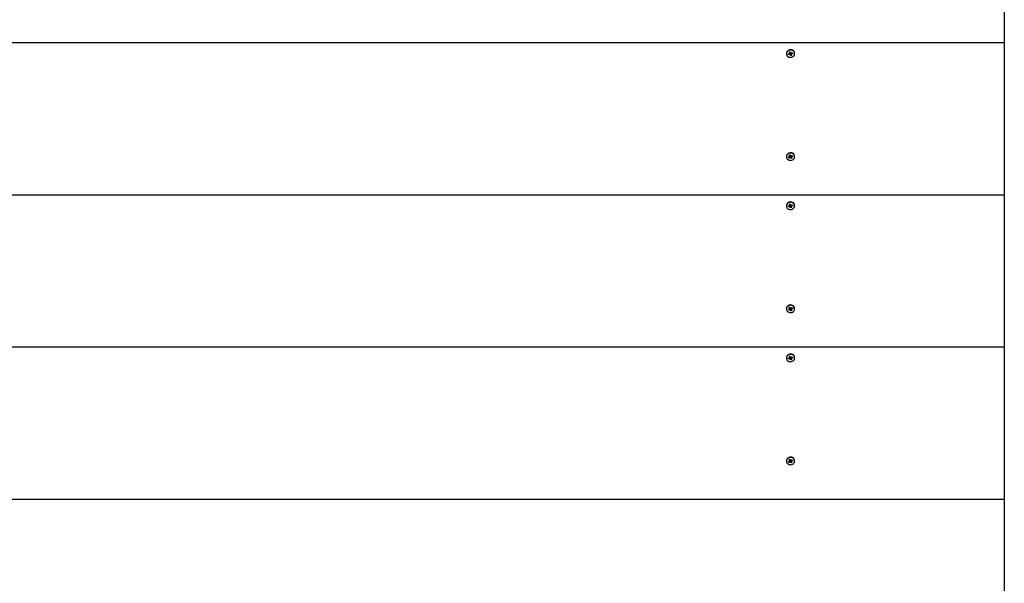
# Paper-space layout 'Основные габаритные размеры' of a CAD drawing. Units: millimetres. Extents: x 3.19 to 8.91, y 0.88 to 6.87.
# Drawn here: x 5.39 to 6.09, y 3.74 to 4.14 of the extents above; entities that cross this region are included whole.
import ezdxf

# ---------------------------------------------------------------- set-up
doc = ezdxf.new("R2010")
doc.units = ezdxf.units.MM
doc.header["$LTSCALE"] = 50
doc.header["$PDSIZE"] = -1
doc.linetypes.add('SLD-Сплошная', pattern=[0])
doc.layers.add('ПРИМЕЧАНИЯ', color=7, linetype='SLD-Сплошная')
doc.styles.add('SLDTEXTSTYLE1', font='isocpeui_0.ttf')
doc.dimstyles.new('SLDDIMSTYLE3', dxfattribs={"dimtxt": 0.15, "dimasz": 0.15, "dimexe": 0, "dimexo": 0.0625, "dimgap": 0.0375, "dimtad": 2, "dimrnd": 1e-09, "dimzin": 4, "dimdsep": 46, "dimtxsty": 'SLDTEXTSTYLE1', "dimsah": 1, "dimcen": 0.09, "dimadec": 0, "dimazin": 1, "dimtfac": 1, "dimtdec": 3, "dimtofl": 0, "dimtmove": 0, "dimatfit": 3, "dimfxl": 1, "dimfrac": 2, "dimtolj": 1, "dimtzin": 12, "dimarcsym": 0})

# ---------------------------------------------------------------- blocks, each defined once
blk = doc.blocks.new('_D_5')
at = {"layer": 'Defpoints', "color": 0, "transparency": 16777216}
for p in [(3.18914, 3.80266), (7.58914, 3.80266), (7.58914, 0.90283)]:
    blk.add_point(p, dxfattribs=at)
at = {"layer": 'ПРИМЕЧАНИЯ', "color": 0, "lineweight": -2, "transparency": 16777216}
for p, q in [((3.18914, 3.74016), (3.18914, 0.90283)), ((7.58914, 3.74016), (7.58914, 0.90283)), ((3.33914, 0.90283), (7.43914, 0.90283))]:
    blk.add_line(p, q, dxfattribs=at)
at = {"layer": 'ПРИМЕЧАНИЯ', "color": 0, "transparency": 16777216}
for points in [[(3.33914, 0.92783), (3.33914, 0.87783), (3.18914, 0.90283)], [(7.43914, 0.92783), (7.43914, 0.87783), (7.58914, 0.90283)]]:
    blk.add_solid(points, dxfattribs=at)
at = {"layer": 'ПРИМЕЧАНИЯ', "color": 0, "transparency": 16777216, "insert": (5.41121, 1.09033), "char_height": 0.15, "attachment_point": 2, "style": 'SLDTEXTSTYLE1'}
blk.add_mtext('\\A1;4.40м', dxfattribs=at)
blk = doc.blocks.new('*D11')
at = {"layer": 'Defpoints', "color": 0, "transparency": 16777216}
for p in [(4.68914, 4.12748), (6.08914, 4.12748), (6.08914, 2.61653)]:
    blk.add_point(p, dxfattribs=at)
at = {"layer": 'ПРИМЕЧАНИЯ', "color": 0, "lineweight": -2, "transparency": 16777216}
for p, q in [((4.68914, 4.06498), (4.68914, 2.61653)), ((6.08914, 4.06498), (6.08914, 2.61653)), ((4.83914, 2.61653), (5.93914, 2.61653))]:
    blk.add_line(p, q, dxfattribs=at)
at = {"layer": 'ПРИМЕЧАНИЯ', "color": 0, "transparency": 16777216}
for points in [[(4.83914, 2.64153), (4.83914, 2.59153), (4.68914, 2.61653)], [(5.93914, 2.64153), (5.93914, 2.59153), (6.08914, 2.61653)]]:
    blk.add_solid(points, dxfattribs=at)
at = {"layer": 'ПРИМЕЧАНИЯ', "color": 0, "transparency": 16777216, "insert": (5.38914, 2.72903), "char_height": 0.15, "attachment_point": 5, "style": 'SLDTEXTSTYLE1'}
blk.add_mtext('\\A1;1.40м', dxfattribs=at)
blk = doc.blocks.new('*D13')
at = {"layer": 'Defpoints', "color": 0, "transparency": 16777216}
for p in [(6.08914, 5.36831), (7.21454, 5.36831), (6.08914, 3.80266)]:
    blk.add_point(p, dxfattribs=at)
at = {"layer": 'ПРИМЕЧАНИЯ', "color": 0, "lineweight": -2, "transparency": 16777216}
for p, q in [((6.15164, 5.36831), (7.21454, 5.36831)), ((7.21454, 3.95266), (7.21454, 5.21831)), ((6.15164, 3.80266), (7.21454, 3.80266))]:
    blk.add_line(p, q, dxfattribs=at)
at = {"layer": 'ПРИМЕЧАНИЯ', "color": 0, "transparency": 16777216}
for points in [[(7.18954, 5.21831), (7.23954, 5.21831), (7.21454, 5.36831)], [(7.18954, 3.95266), (7.23954, 3.95266), (7.21454, 3.80266)]]:
    blk.add_solid(points, dxfattribs=at)
at = {"layer": 'ПРИМЕЧАНИЯ', "color": 0, "transparency": 16777216, "insert": (7.10107, 4.58548), "char_height": 0.15, "attachment_point": 5, "rotation": 90, "style": 'SLDTEXTSTYLE1'}
blk.add_mtext('\\A1;1.57м', dxfattribs=at)

psp = doc.layouts.new('Основные габаритные размеры')

# ---------------------------------------------------------------- linework, layer by layer
at = {"color": 7, "linetype": 'SLD-Сплошная', "lineweight": 25}
for p, q in [((6.08914, 4.23573), (6.08914, 4.12748)), ((4.68914, 4.12748), (6.08914, 4.12748)), ((6.08914, 4.12748), (6.08914, 4.01923)), ((5.93419, 4.11974), (5.93419, 4.11949)), ((5.93561, 4.11943), (5.93633, 4.11961)), ((5.9358, 4.11885), (5.93561, 4.11943)), ((5.93652, 4.11967), (5.9358, 4.11885)), ((5.93652, 4.11902), (5.9358, 4.11885)), ((5.93622, 4.11994), (5.93661, 4.11985)), ((5.93651, 4.1197), (5.93622, 4.11994)), ((5.9364, 4.12066), (5.93707, 4.12082)), ((5.9366, 4.12068), (5.9364, 4.12066)), ((5.9366, 4.12003), (5.9364, 4.12066)), ((5.93655, 4.11971), (5.93652, 4.11981)), ((5.93661, 4.12068), (5.93708, 4.1208)), ((5.93662, 4.11994), (5.93662, 4.12062)), ((5.93663, 4.11869), (5.93672, 4.11903)), ((5.93691, 4.11894), (5.93663, 4.11869)), ((5.93767, 4.11966), (5.937, 4.11949)), ((5.93701, 4.11943), (5.93722, 4.11816)), ((5.93722, 4.11816), (5.93701, 4.11878)), ((5.93707, 4.12082), (5.93728, 4.1202)), ((5.93789, 4.11832), (5.93722, 4.11816)), ((5.93738, 4.12004), (5.93766, 4.12029)), ((5.93766, 4.12029), (5.93756, 4.11996)), ((5.93767, 4.11972), (5.93767, 4.11904)), ((5.93807, 4.11904), (5.93768, 4.11913)), ((5.93769, 4.11895), (5.93789, 4.11832)), ((5.93777, 4.11996), (5.93849, 4.12014)), ((5.93778, 4.11928), (5.93807, 4.11904)), ((5.93868, 4.11955), (5.93796, 4.11938)), ((5.93798, 4.12001), (5.93868, 4.11955)), ((5.93849, 4.12014), (5.93868, 4.11955)), ((5.94009, 4.11949), (5.94009, 4.11974)), ((5.93419, 4.04646), (5.93419, 4.04621)), ((5.93567, 4.04583), (5.93632, 4.04615)), ((5.93667, 4.04627), (5.93602, 4.0453)), ((5.9361, 4.04719), (5.9367, 4.04749)), ((5.93647, 4.04727), (5.9361, 4.04719)), ((5.93647, 4.04662), (5.9361, 4.04719)), ((5.93612, 4.04645), (5.93652, 4.04645)), ((5.93647, 4.04628), (5.93612, 4.04645)), ((5.93648, 4.04728), (5.93676, 4.04741)), ((5.93652, 4.04645), (5.93652, 4.04713)), ((5.9367, 4.04632), (5.93652, 4.04659)), ((5.9367, 4.04749), (5.93708, 4.04692)), ((5.93697, 4.04625), (5.93686, 4.04532)), ((5.93777, 4.04648), (5.93719, 4.0462)), ((5.93721, 4.04614), (5.93758, 4.04493)), ((5.93722, 4.0468), (5.93742, 4.0471)), ((5.93742, 4.0471), (5.93742, 4.04675)), ((5.93762, 4.04679), (5.93827, 4.04712)), ((5.93777, 4.04665), (5.93777, 4.04597)), ((5.93782, 4.04614), (5.93817, 4.04597)), ((5.93793, 4.04695), (5.93794, 4.04693)), ((5.93797, 4.04692), (5.93862, 4.04659)), ((5.93862, 4.04659), (5.93797, 4.04627)), ((5.93827, 4.04712), (5.93862, 4.04659)), ((5.94009, 4.04621), (5.94009, 4.04646)), ((5.93602, 4.0453), (5.93567, 4.04583)), ((5.93667, 4.04562), (5.93602, 4.0453)), ((5.93686, 4.04532), (5.93687, 4.04567)), ((5.93707, 4.04562), (5.93686, 4.04532)), ((5.93758, 4.04493), (5.93721, 4.04549)), ((5.93819, 4.04523), (5.93758, 4.04493)), ((5.93817, 4.04597), (5.93777, 4.04597)), ((5.93782, 4.0458), (5.93819, 4.04523)), ((4.68914, 4.01923), (6.08914, 4.01923)), ((6.08914, 4.01923), (6.08914, 3.91098)), ((5.93419, 4.01149), (5.93419, 4.01124)), ((5.93561, 4.01118), (5.93633, 4.01135)), ((5.9358, 4.01059), (5.93561, 4.01118)), ((5.93652, 4.01142), (5.9358, 4.01059)), ((5.93622, 4.01169), (5.93661, 4.0116)), ((5.93651, 4.01144), (5.93622, 4.01169)), ((5.9364, 4.01241), (5.93707, 4.01257)), ((5.9366, 4.01243), (5.9364, 4.01241)), ((5.9366, 4.01178), (5.9364, 4.01241)), ((5.93655, 4.01146), (5.93652, 4.01156)), ((5.93661, 4.01243), (5.93708, 4.01255)), ((5.93662, 4.01169), (5.93662, 4.01237)), ((5.93767, 4.0114), (5.937, 4.01124)), ((5.93701, 4.01118), (5.93722, 4.00991)), ((5.93707, 4.01257), (5.93728, 4.01195)), ((5.93738, 4.01179), (5.93766, 4.01204)), ((5.93766, 4.01204), (5.93756, 4.0117)), ((5.93767, 4.01147), (5.93767, 4.01079)), ((5.93777, 4.01171), (5.93849, 4.01188)), ((5.93778, 4.01103), (5.93807, 4.01079)), ((5.93868, 4.0113), (5.93796, 4.01112)), ((5.93798, 4.01176), (5.93868, 4.0113)), ((5.93849, 4.01188), (5.93868, 4.0113)), ((5.94009, 4.01124), (5.94009, 4.01149)), ((5.93652, 4.01077), (5.9358, 4.01059)), ((5.93663, 4.01044), (5.93672, 4.01077)), ((5.93691, 4.01068), (5.93663, 4.01044)), ((5.93722, 4.00991), (5.93701, 4.01053)), ((5.93789, 4.01007), (5.93722, 4.00991)), ((5.93807, 4.01079), (5.93768, 4.01087)), ((5.93769, 4.0107), (5.93789, 4.01007)), ((5.93419, 3.93821), (5.93419, 3.93796)), ((5.93567, 3.93757), (5.93632, 3.9379)), ((5.93602, 3.93705), (5.93567, 3.93757)), ((5.93667, 3.93802), (5.93602, 3.93705)), ((5.93667, 3.93737), (5.93602, 3.93705)), ((5.9361, 3.93893), (5.9367, 3.93923)), ((5.93647, 3.93902), (5.9361, 3.93893)), ((5.93647, 3.93837), (5.9361, 3.93893)), ((5.93612, 3.9382), (5.93652, 3.9382)), ((5.93647, 3.93802), (5.93612, 3.9382)), ((5.93648, 3.93902), (5.93676, 3.93916)), ((5.93652, 3.9382), (5.93652, 3.93888)), ((5.9367, 3.93806), (5.93652, 3.93833)), ((5.9367, 3.93923), (5.93708, 3.93867)), ((5.93697, 3.938), (5.93686, 3.93707)), ((5.93686, 3.93707), (5.93687, 3.93742)), ((5.93707, 3.93737), (5.93686, 3.93707)), ((5.93777, 3.93823), (5.93719, 3.93795)), ((5.93721, 3.93789), (5.93758, 3.93668)), ((5.93758, 3.93668), (5.93721, 3.93724)), ((5.93722, 3.93854), (5.93742, 3.93884)), ((5.93742, 3.93884), (5.93742, 3.9385)), ((5.93819, 3.93698), (5.93758, 3.93668)), ((5.93762, 3.93854), (5.93827, 3.93886)), ((5.93777, 3.93839), (5.93777, 3.93771)), ((5.93817, 3.93771), (5.93777, 3.93772)), ((5.93782, 3.93789), (5.93817, 3.93771)), ((5.93782, 3.93754), (5.93819, 3.93698)), ((5.93793, 3.93869), (5.93794, 3.93868)), ((5.93797, 3.93866), (5.93862, 3.93834)), ((5.93862, 3.93834), (5.93797, 3.93801)), ((5.93827, 3.93886), (5.93862, 3.93834)), ((5.94009, 3.93796), (5.94009, 3.93821)), ((4.68914, 3.91098), (6.08914, 3.91098)), ((6.08914, 3.91098), (6.08914, 3.80266)), ((5.93419, 3.90323), (5.93419, 3.90298)), ((5.93561, 3.90292), (5.93633, 3.9031)), ((5.9358, 3.90234), (5.93561, 3.90292)), ((5.93652, 3.90317), (5.9358, 3.90234)), ((5.93652, 3.90252), (5.9358, 3.90234)), ((5.93622, 3.90343), (5.93661, 3.90335)), ((5.93651, 3.90319), (5.93622, 3.90343)), ((5.9364, 3.90415), (5.93707, 3.90432)), ((5.9366, 3.90418), (5.9364, 3.90415)), ((5.9366, 3.90353), (5.9364, 3.90415)), ((5.93655, 3.9032), (5.93652, 3.90331)), ((5.93661, 3.90418), (5.93708, 3.90429)), ((5.93662, 3.90343), (5.93662, 3.90411)), ((5.93663, 3.90218), (5.93672, 3.90252)), ((5.93691, 3.90243), (5.93663, 3.90218)), ((5.93767, 3.90315), (5.937, 3.90299)), ((5.93701, 3.90293), (5.93722, 3.90165)), ((5.93722, 3.90165), (5.93701, 3.90228)), ((5.93707, 3.90432), (5.93728, 3.90369)), ((5.93789, 3.90182), (5.93722, 3.90165)), ((5.93738, 3.90354), (5.93766, 3.90379)), ((5.93766, 3.90379), (5.93756, 3.90345)), ((5.93767, 3.90322), (5.93767, 3.90254)), ((5.93807, 3.90254), (5.93768, 3.90262)), ((5.93769, 3.90244), (5.93789, 3.90182)), ((5.93777, 3.90345), (5.93849, 3.90363)), ((5.93778, 3.90278), (5.93807, 3.90254)), ((5.93868, 3.90305), (5.93796, 3.90287)), ((5.93798, 3.90351), (5.93868, 3.90305)), ((5.93849, 3.90363), (5.93868, 3.90305)), ((5.94009, 3.90298), (5.94009, 3.90323)), ((5.93419, 3.82995), (5.93419, 3.8297)), ((5.93567, 3.82932), (5.93632, 3.82964)), ((5.93602, 3.8288), (5.93567, 3.82932)), ((5.93667, 3.82977), (5.93602, 3.8288)), ((5.93667, 3.82912), (5.93602, 3.8288)), ((5.9361, 3.83068), (5.9367, 3.83098)), ((5.93647, 3.83077), (5.9361, 3.83068)), ((5.93647, 3.83012), (5.9361, 3.83068)), ((5.93612, 3.82994), (5.93652, 3.82994)), ((5.93647, 3.82977), (5.93612, 3.82994)), ((5.93648, 3.83077), (5.93676, 3.8309)), ((5.93652, 3.82994), (5.93652, 3.83062)), ((5.9367, 3.82981), (5.93652, 3.83008)), ((5.9367, 3.83098), (5.93708, 3.83042)), ((5.93697, 3.82974), (5.93686, 3.82882)), ((5.93686, 3.82882), (5.93687, 3.82916)), ((5.93707, 3.82912), (5.93686, 3.82882)), ((5.93777, 3.82998), (5.93719, 3.82969)), ((5.93721, 3.82964), (5.93758, 3.82842)), ((5.93722, 3.83029), (5.93742, 3.83059)), ((5.93742, 3.83059), (5.93742, 3.83024)), ((5.93762, 3.83029), (5.93827, 3.83061)), ((5.93777, 3.83014), (5.93777, 3.82946)), ((5.93817, 3.82946), (5.93777, 3.82946)), ((5.93782, 3.82964), (5.93817, 3.82946)), ((5.93782, 3.82929), (5.93819, 3.82872)), ((5.93793, 3.83044), (5.93794, 3.83043)), ((5.93797, 3.83041), (5.93862, 3.83008)), ((5.93862, 3.83008), (5.93797, 3.82976)), ((5.93827, 3.83061), (5.93862, 3.83008)), ((5.94009, 3.8297), (5.94009, 3.82995)), ((5.93758, 3.82842), (5.93721, 3.82899)), ((5.93819, 3.82872), (5.93758, 3.82842)), ((4.68914, 3.80266), (6.08914, 3.80266))]:
    psp.add_line(p, q, dxfattribs=at)
at = {"color": 7, "linetype": 'SLD-Сплошная', "lineweight": 25, "flags": 128}
for points in [[(5.94009, 4.11974), (5.94008, 4.12), (5.93993, 4.12058), (5.93963, 4.12111), (5.9392, 4.12157), (5.93866, 4.12193), (5.93803, 4.12218), (5.93736, 4.12229), (5.93668, 4.12226), (5.93602, 4.1221), (5.93542, 4.12181), (5.93491, 4.12141), (5.93453, 4.12092), (5.93428, 4.12037), (5.93419, 4.11978), (5.93419, 4.11974)], [(5.93795, 4.11703), (5.93858, 4.11726), (5.93914, 4.11761), (5.93958, 4.11805), (5.9399, 4.11858), (5.94007, 4.11916), (5.94008, 4.11975), (5.93993, 4.12033), (5.93963, 4.12086), (5.9392, 4.12132), (5.93866, 4.12168), (5.93803, 4.12193), (5.93736, 4.12204), (5.93668, 4.12201), (5.93602, 4.12185), (5.93542, 4.12156), (5.93491, 4.12116), (5.93453, 4.12067), (5.93428, 4.12012), (5.93419, 4.11953), (5.93426, 4.11894), (5.93449, 4.11838), (5.93486, 4.11788), (5.93535, 4.11747), (5.93593, 4.11716), (5.93659, 4.11698), (5.93727, 4.11694), (5.93795, 4.11703)], [(5.93662, 4.12062), (5.93662, 4.12062), (5.93661, 4.12068)], [(5.94009, 4.04646), (5.94008, 4.04674), (5.93992, 4.04732), (5.93962, 4.04785), (5.93918, 4.04831), (5.93863, 4.04867), (5.938, 4.0489), (5.93733, 4.04901), (5.93665, 4.04898), (5.93599, 4.04881), (5.93539, 4.04852), (5.93489, 4.04811), (5.93451, 4.04762), (5.93428, 4.04706), (5.93419, 4.04647), (5.93419, 4.04646)], [(5.93861, 4.04399), (5.93916, 4.04434), (5.9396, 4.0448), (5.93991, 4.04532), (5.94007, 4.0459), (5.94008, 4.04649), (5.93992, 4.04707), (5.93962, 4.0476), (5.93918, 4.04806), (5.93863, 4.04842), (5.938, 4.04865), (5.93733, 4.04876), (5.93665, 4.04873), (5.93599, 4.04856), (5.93539, 4.04827), (5.93489, 4.04786), (5.93451, 4.04737), (5.93428, 4.04681), (5.93419, 4.04622), (5.93427, 4.04563), (5.9345, 4.04507), (5.93488, 4.04458), (5.93537, 4.04417), (5.93596, 4.04387), (5.93662, 4.0437), (5.9373, 4.04366), (5.93798, 4.04376), (5.93861, 4.04399)], [(5.94009, 4.01149), (5.94008, 4.01175), (5.93993, 4.01233), (5.93963, 4.01286), (5.9392, 4.01332), (5.93866, 4.01368), (5.93803, 4.01392), (5.93736, 4.01404), (5.93668, 4.01401), (5.93602, 4.01385), (5.93542, 4.01356), (5.93491, 4.01316), (5.93453, 4.01267), (5.93428, 4.01211), (5.93419, 4.01153), (5.93419, 4.01149)], [(5.93795, 4.00878), (5.93858, 4.00901), (5.93914, 4.00935), (5.93958, 4.0098), (5.9399, 4.01033), (5.94007, 4.0109), (5.94008, 4.0115), (5.93993, 4.01208), (5.93963, 4.01261), (5.9392, 4.01307), (5.93866, 4.01343), (5.93803, 4.01367), (5.93736, 4.01379), (5.93668, 4.01376), (5.93602, 4.0136), (5.93542, 4.01331), (5.93491, 4.01291), (5.93453, 4.01242), (5.93428, 4.01186), (5.93419, 4.01128), (5.93426, 4.01069), (5.93449, 4.01013), (5.93486, 4.00963), (5.93535, 4.00921), (5.93593, 4.00891), (5.93659, 4.00873), (5.93727, 4.00869), (5.93795, 4.00878)], [(5.93662, 4.01237), (5.93662, 4.01237), (5.93661, 4.01243)], [(5.94009, 3.93821), (5.94008, 3.93849), (5.93992, 3.93907), (5.93962, 3.9396), (5.93918, 3.94006), (5.93863, 3.94041), (5.938, 3.94065), (5.93733, 3.94076), (5.93665, 3.94072), (5.93599, 3.94056), (5.93539, 3.94026), (5.93489, 3.93986), (5.93451, 3.93936), (5.93428, 3.93881), (5.93419, 3.93822), (5.93419, 3.93821)], [(5.93861, 3.93574), (5.93916, 3.93609), (5.9396, 3.93654), (5.93991, 3.93707), (5.94007, 3.93765), (5.94008, 3.93824), (5.93992, 3.93882), (5.93962, 3.93935), (5.93918, 3.93981), (5.93863, 3.94016), (5.938, 3.9404), (5.93733, 3.94051), (5.93665, 3.94047), (5.93599, 3.94031), (5.93539, 3.94001), (5.93489, 3.93961), (5.93451, 3.93911), (5.93428, 3.93856), (5.93419, 3.93797), (5.93427, 3.93738), (5.9345, 3.93682), (5.93488, 3.93632), (5.93537, 3.93591), (5.93596, 3.93561), (5.93662, 3.93544), (5.9373, 3.9354), (5.93798, 3.9355), (5.93861, 3.93574)], [(5.94009, 3.90323), (5.94008, 3.90349), (5.93993, 3.90407), (5.93963, 3.90461), (5.9392, 3.90507), (5.93866, 3.90543), (5.93803, 3.90567), (5.93736, 3.90578), (5.93668, 3.90576), (5.93602, 3.9056), (5.93542, 3.90531), (5.93491, 3.90491), (5.93453, 3.90442), (5.93428, 3.90386), (5.93419, 3.90327), (5.93419, 3.90323)], [(5.93795, 3.90053), (5.93858, 3.90075), (5.93914, 3.9011), (5.93958, 3.90155), (5.9399, 3.90207), (5.94007, 3.90265), (5.94008, 3.90324), (5.93993, 3.90382), (5.93963, 3.90436), (5.9392, 3.90482), (5.93866, 3.90518), (5.93803, 3.90542), (5.93736, 3.90553), (5.93668, 3.90551), (5.93602, 3.90535), (5.93542, 3.90506), (5.93491, 3.90466), (5.93453, 3.90417), (5.93428, 3.90361), (5.93419, 3.90302), (5.93426, 3.90243), (5.93449, 3.90187), (5.93486, 3.90137), (5.93535, 3.90096), (5.93593, 3.90065), (5.93659, 3.90048), (5.93727, 3.90043), (5.93795, 3.90053)], [(5.93662, 3.90411), (5.93662, 3.90412), (5.93661, 3.90418)], [(5.94009, 3.82995), (5.94008, 3.83024), (5.93992, 3.83082), (5.93962, 3.83135), (5.93918, 3.8318), (5.93863, 3.83216), (5.938, 3.8324), (5.93733, 3.8325), (5.93665, 3.83247), (5.93599, 3.8323), (5.93539, 3.83201), (5.93489, 3.8316), (5.93451, 3.83111), (5.93428, 3.83055), (5.93419, 3.82996), (5.93419, 3.82995)], [(5.93861, 3.82748), (5.93916, 3.82784), (5.9396, 3.82829), (5.93991, 3.82882), (5.94007, 3.82939), (5.94008, 3.82999), (5.93992, 3.83057), (5.93962, 3.8311), (5.93918, 3.83155), (5.93863, 3.83191), (5.938, 3.83215), (5.93733, 3.83225), (5.93665, 3.83222), (5.93599, 3.83205), (5.93539, 3.83176), (5.93489, 3.83135), (5.93451, 3.83086), (5.93428, 3.8303), (5.93419, 3.82971), (5.93427, 3.82913), (5.9345, 3.82857), (5.93488, 3.82807), (5.93537, 3.82766), (5.93596, 3.82736), (5.93662, 3.82719), (5.9373, 3.82715), (5.93798, 3.82725), (5.93861, 3.82748)]]:
    psp.add_lwpolyline(points, dxfattribs=at)
at = {"color": 7, "linetype": 'SLD-Сплошная', "lineweight": 25}
for centre, radius, start, end in [((5.93623, 4.12001), 0.000416, 283.38279, 311.2276), ((5.93663, 4.11858), 0.000459, 77.66003, 103.7092), ((5.93663, 4.11931), 0.000412, 27.00593, 101.32939), ((5.93632, 4.11994), 0.000302, 343.6499, 18.17854), ((5.93669, 4.11867), 0.000341, 18.62424, 50.42761), ((5.9376, 4.12031), 0.00034, 198.57634, 230.47551), ((5.93766, 4.12041), 0.00046, 257.66836, 283.70047), ((5.93799, 4.11972), 0.000325, 131.25327, 179.11315), ((5.93797, 4.11904), 0.000302, 163.61712, 198.21132), ((5.93806, 4.11897), 0.000415, 103.34502, 131.26537), ((5.93615, 4.04649), 0.000379, 295.80641, 325.43822), ((5.93621, 4.04645), 0.000311, 359.95173, 33.80768), ((5.93621, 4.04713), 0.000306, 0.06031, 28.28975), ((5.93686, 4.04591), 0.000436, 41.00492, 112.38964), ((5.93739, 4.04713), 0.000376, 213.95025, 243.74097), ((5.93742, 4.0472), 0.000448, 269.59332, 296.06682), ((5.9381, 4.04664), 0.000336, 119.18127, 178.5635), ((5.93813, 4.04593), 0.000378, 115.7837, 145.46093), ((5.93686, 4.04522), 0.000449, 89.59423, 116.05852), ((5.9369, 4.04528), 0.000376, 33.95025, 63.74097), ((5.93808, 4.04597), 0.000312, 180.00616, 213.78931), ((5.93623, 4.01176), 0.000417, 283.4064, 311.18883), ((5.93663, 4.01105), 0.000412, 27.01159, 101.32373), ((5.93632, 4.01169), 0.000302, 343.6577, 18.17013), ((5.9376, 4.01205), 0.00034, 198.56658, 230.49562), ((5.93766, 4.01215), 0.000459, 257.66767, 283.71765), ((5.93799, 4.01146), 0.000325, 131.2584, 179.11346), ((5.93806, 4.01072), 0.000415, 103.34013, 131.25511), ((5.93663, 4.01032), 0.00046, 77.68248, 103.67026), ((5.93669, 4.01042), 0.000341, 18.60062, 50.46158), ((5.93797, 4.01079), 0.000302, 163.61639, 198.21204), ((5.93615, 3.93824), 0.000379, 295.80641, 325.43822), ((5.93621, 3.9382), 0.000311, 359.95173, 33.80768), ((5.93622, 3.93888), 0.000306, 0.04668, 28.30338), ((5.93686, 3.93697), 0.000449, 89.59423, 116.05852), ((5.93686, 3.93766), 0.000436, 41.00492, 112.38964), ((5.9369, 3.93703), 0.000376, 33.95025, 63.74097), ((5.93739, 3.93888), 0.000376, 213.95025, 243.74097), ((5.93742, 3.93894), 0.000448, 269.59332, 296.06682), ((5.9381, 3.93839), 0.000336, 119.18127, 178.5635), ((5.93808, 3.93772), 0.000312, 180.00616, 213.78931), ((5.93813, 3.93767), 0.000378, 115.7837, 145.46093), ((5.93623, 3.9035), 0.000417, 283.4064, 311.18883), ((5.93663, 3.90207), 0.00046, 77.66078, 103.69195), ((5.93663, 3.9028), 0.000412, 27.01159, 101.32373), ((5.93632, 3.90343), 0.000302, 343.6577, 18.17013), ((5.93669, 3.90217), 0.000341, 18.62052, 50.42098), ((5.9376, 3.9038), 0.00034, 198.58002, 230.48219), ((5.93766, 3.9039), 0.000459, 257.66767, 283.71765), ((5.93799, 3.90321), 0.000325, 131.2584, 179.11346), ((5.93797, 3.90254), 0.000302, 163.61639, 198.21204), ((5.93806, 3.90247), 0.000415, 103.34013, 131.25511), ((5.93615, 3.82998), 0.000379, 295.80641, 325.43822), ((5.93621, 3.82994), 0.000311, 359.96261, 33.80776), ((5.93622, 3.83062), 0.000306, 0.04668, 28.30338), ((5.93686, 3.82871), 0.000449, 89.59423, 116.05852), ((5.93686, 3.82941), 0.000437, 41.02432, 112.38329), ((5.9369, 3.82878), 0.000376, 33.95025, 63.74097), ((5.93739, 3.83063), 0.000376, 213.95025, 243.74097), ((5.93742, 3.83069), 0.000448, 269.59332, 296.06682), ((5.9381, 3.83013), 0.000336, 119.18127, 178.5635), ((5.93808, 3.82946), 0.000312, 180.00616, 213.78931), ((5.93813, 3.82942), 0.000378, 115.7837, 145.46093)]:
    psp.add_arc(centre, radius, start, end, dxfattribs=at)
for centre, major_axis, ratio, start_param, end_param in [((5.93622, 4.11994), (0.00025, 0.00255), 0.121326, 4.629489, 4.698219), ((5.93663, 4.11934), (0.000317, 0.000533), 0.458456, 1.100957, 1.189062), ((5.93622, 4.12059), (0.0004, 0.000094), 0.030978, 0.180266, 0.268371), ((5.93663, 4.11869), (0.0004, 0.00223), 0.016775, 4.866797, 5.128596), ((5.93663, 4.11869), (-0.00026, 0.00254), 0.119077, 4.798046, 5.059846), ((5.93663, 4.11934), (-0.000082, 0.000685), 0.571874, 4.781958, 4.870063), ((5.93766, 4.12029), (-0.00037, 0.00239), 0.061809, 1.610701, 1.701904), ((5.93807, 4.11904), (0.00009, 0.00262), 0.148796, 1.281548, 1.543348), ((5.93807, 4.11904), (-0.00032, 0.00205), 0.11998, 1.172582, 1.434381), ((5.93612, 4.0471), (0.0004, 0.000174), 0.096092, 0.389127, 0.477232), ((5.93612, 4.04645), (0.00018, 0.00259), 0.137611, 4.654582, 4.721461), ((5.93686, 4.04597), (0.000275, 0.000583), 0.498694, 1.187293, 1.275398), ((5.93686, 4.04532), (0.0004, 0.00231), 0.02444, 1.162692, 1.424491), ((5.93686, 4.04532), (-0.00032, 0.00248), 0.095965, 4.820935, 5.082735), ((5.93686, 4.04597), (-0.00015, 0.000664), 0.558014, 4.846352, 4.934457), ((5.93742, 4.0471), (-0.0004, 0.00231), 0.025924, 1.597941, 1.71665), ((5.93817, 4.04597), (0, 0.00263), 0.15195, 1.308479, 1.570279), ((5.93817, 4.04597), (-0.00024, 0.00199), 0.161475, 1.202128, 1.463927), ((5.93817, 4.04662), (0.00039, -0.000332), 0.266188, 2.312469, 2.400574), ((5.93622, 4.01169), (0.00025, 0.00255), 0.121326, 4.629489, 4.698219), ((5.93663, 4.01109), (0.000317, 0.000533), 0.458456, 1.100957, 1.189062), ((5.93622, 4.01234), (0.0004, 0.000094), 0.030978, 0.180266, 0.268371), ((5.93663, 4.01044), (0.0004, 0.00223), 0.016775, 4.866797, 5.128596), ((5.93663, 4.01044), (-0.00026, 0.00254), 0.119077, 4.798046, 5.059846), ((5.93663, 4.01109), (-0.000082, 0.000685), 0.571874, 4.781958, 4.870063), ((5.93766, 4.01204), (-0.00037, 0.00239), 0.061809, 1.610701, 1.701904), ((5.93807, 4.01079), (0.00009, 0.00262), 0.148796, 1.281548, 1.543348), ((5.93807, 4.01079), (-0.00032, 0.00205), 0.11998, 1.172582, 1.434381), ((5.93612, 3.93885), (0.0004, 0.000174), 0.096092, 0.389127, 0.477232), ((5.93612, 3.9382), (0.00018, 0.00259), 0.137611, 4.654582, 4.721461), ((5.93686, 3.93772), (0.000275, 0.000583), 0.498694, 1.187293, 1.275398), ((5.93686, 3.93707), (0.0004, 0.00231), 0.02444, 1.162692, 1.424491), ((5.93686, 3.93707), (-0.00032, 0.00248), 0.095965, 4.820935, 5.082735), ((5.93686, 3.93772), (-0.00015, 0.000664), 0.558014, 4.846352, 4.934457), ((5.93742, 3.93884), (-0.0004, 0.00231), 0.025924, 1.597941, 1.71665), ((5.93817, 3.93771), (0, 0.00263), 0.15195, 1.308479, 1.570279), ((5.93817, 3.93771), (-0.00024, 0.00199), 0.161475, 1.202128, 1.463927), ((5.93817, 3.93836), (0.00039, -0.000332), 0.266188, 2.312469, 2.400574), ((5.93622, 3.90343), (0.00025, 0.00255), 0.121326, 4.629489, 4.698219), ((5.93663, 3.90283), (0.000317, 0.000533), 0.458456, 1.100957, 1.189062), ((5.93622, 3.90408), (0.0004, 0.000094), 0.030978, 0.180266, 0.268371), ((5.93663, 3.90218), (0.0004, 0.00223), 0.016775, 4.866797, 5.128596), ((5.93663, 3.90218), (-0.00026, 0.00254), 0.119077, 4.798046, 5.059846), ((5.93663, 3.90283), (-0.000082, 0.000685), 0.571874, 4.781958, 4.870063), ((5.93766, 3.90379), (-0.00037, 0.00239), 0.061809, 1.610701, 1.701904), ((5.93807, 3.90254), (0.00009, 0.00262), 0.148796, 1.281548, 1.543348), ((5.93807, 3.90254), (-0.00032, 0.00205), 0.11998, 1.172582, 1.434381), ((5.93612, 3.83059), (0.0004, 0.000174), 0.096092, 0.389127, 0.477232), ((5.93612, 3.82994), (0.00018, 0.00259), 0.137611, 4.654582, 4.721461), ((5.93686, 3.82947), (0.000275, 0.000583), 0.498694, 1.187293, 1.275398), ((5.93686, 3.82882), (0.0004, 0.00231), 0.02444, 1.162692, 1.424491), ((5.93686, 3.82882), (-0.00032, 0.00248), 0.095965, 4.820935, 5.082735), ((5.93686, 3.82947), (-0.00015, 0.000664), 0.558014, 4.846352, 4.934457), ((5.93742, 3.83059), (-0.0004, 0.00231), 0.025924, 1.597941, 1.71665), ((5.93817, 3.82946), (0, 0.00263), 0.15195, 1.308479, 1.570279), ((5.93817, 3.82946), (-0.00024, 0.00199), 0.161475, 1.202128, 1.463927), ((5.93817, 3.83011), (0.00039, -0.000332), 0.266188, 2.312469, 2.400574)]:
    psp.add_ellipse(centre, major_axis=major_axis, ratio=ratio, start_param=start_param, end_param=end_param, dxfattribs=at)

# ---------------------------------------------------------------- dimensions: what is measured, and where the dimension line sits
at = {"layer": 'ПРИМЕЧАНИЯ', "color": 7}
dim = psp.add_linear_dim(base=(7.21454, 5.36831), p1=(6.08914, 3.80266), p2=(6.08914, 5.36831), angle=90, dimstyle='SLDDIMSTYLE3', override={"dimtad": 3, "dimpost": 'м'}, dxfattribs=at)
dim.commit()
dim.dimension.update_dxf_attribs({"geometry": '*D13', "text_midpoint": (7.10107, 4.58548)})
dim = psp.add_linear_dim(base=(6.08914, 2.61653), p1=(4.68914, 4.12748), p2=(6.08914, 4.12748), dimstyle='SLDDIMSTYLE3', override={"dimtad": 3, "dimpost": 'м'}, dxfattribs=at)
dim.commit()
dim.dimension.update_dxf_attribs({"geometry": '*D11', "text_midpoint": (5.38914, 2.72903)})
at = {"layer": 'ПРИМЕЧАНИЯ', "color": 252, "true_color": 0x939598}
dim = psp.add_linear_dim(base=(7.58914, 0.90283), p1=(3.18914, 3.80266), p2=(7.58914, 3.80266), angle=0, dimstyle='SLDDIMSTYLE3', override={"dimtad": 3, "dimpost": 'м'}, dxfattribs=at)
dim.commit()
dim.dimension.update_dxf_attribs({"geometry": '_D_5', "text_midpoint": (5.41121, 0.90283), "dimtype": 160})

doc.saveas('drawing.dxf')
